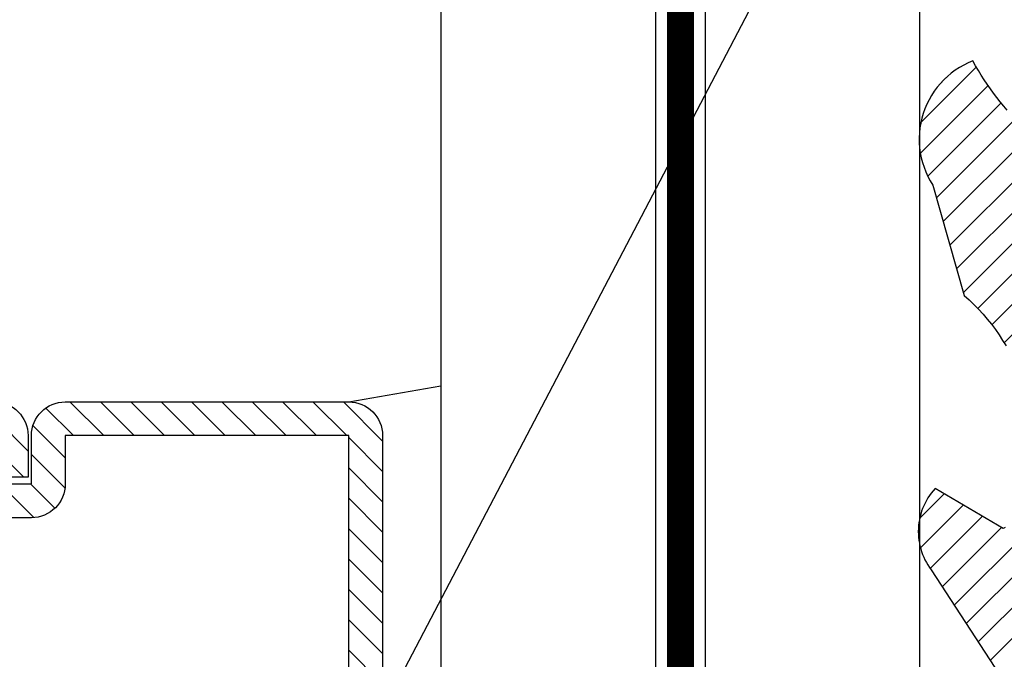
# Model space of a CAD drawing. Units: inches. Extents: x 0 to 108, y -4 to 43.
# Drawn here: x 27 to 27, y 4 to 4 of the extents above; entities that cross this region are included whole.
import ezdxf
from ezdxf import colors
from ezdxf.entities.mleader import LeaderData, LeaderLine
from ezdxf.math import Vec2, Vec3

# ---------------------------------------------------------------- set-up
doc = ezdxf.new("R2010")
doc.units = ezdxf.units.IN
doc.header["$LTSCALE"] = 0.5
doc.header["$MEASUREMENT"] = 0
doc.linetypes.add('HIDDEN2', pattern=[0.1875, 0.125, -0.0625])
for name, color, linetype in [('Arcadia-Hidden', 1, 'HIDDEN2'), ('Arcadia-Profile', 5, 'Continuous'), ('Arcadia-Shade', 8, 'Continuous'), ('Arcadia-Text', 3, 'Continuous')]:
    doc.layers.add(name, color=color, linetype=linetype)
doc.styles.get("Standard").update_dxf_attribs({"font": 'ARIALN.TTF'})

# ---------------------------------------------------------------- blocks, each defined once
blk = doc.blocks.new('VTL-10')
at = {"layer": 'Arcadia-Shade', "lineweight": -3}
h = blk.add_hatch(dxfattribs=at)
h.set_pattern_fill('ANSI31', color=256, scale=0.1, style=0)
h.set_pattern_definition([(45, (-30.97882288565575, 77.0449707897065), (-0.008838834764831844, 0.008838834764831846), [])])
h.paths.add_polyline_path([(0.1618526692181881, 0.2614311172218038), (0.1615566692181858, 0.263167817221813), (0.1611581692181865, 0.2648839172218089), (0.1606585692181888, 0.2665734172218066), (0.1600596692181888, 0.2682302172218129), (0.1593634692181887, 0.2698486172218111), (0.1585724692181856, 0.2714228172218043), (0.1576894692181874, 0.2729474172218005), (0.1567175692181877, 0.2744168172218053), (0.1556601692181871, 0.275826017221803), (0.1545209692181864, 0.2771700172218061), (0.1533041692181882, 0.2784440172218012), (0.1520138692181874, 0.2796435172217997), (0.1506546692181878, 0.2807644172218033), (0.1492312692181876, 0.2818027172218081), (0.1477488692181872, 0.2827547172218061), (0.1462125692181857, 0.2836171172218087), (0.144627869218187, 0.2843868172218009), (0.1430001692181868, 0.2850611172218009), (0.1413354692181876, 0.2856376172218091), (0.1396393692181874, 0.2861144172218104), (0.1379180692181876, 0.2864897172218122), (0.1339734692181871, 0.2884668172218028), (0.1300054692181867, 0.2903965172218079), (0.1260146692181863, 0.2922787172218051), (0.1220017692181834, 0.2941131172218121), (0.1179670692181922, 0.2958994172218041), (0.1139114692181877, 0.2976373172218132), (0.1098352692181912, 0.2993266172218085), (0.1057392692181871, 0.300967017221808), (0.1016238692181872, 0.3025584172218032), (0.09748976921818908, 0.3041005172218121), (0.09333746921818786, 0.3055930172218098), (0.0891676692181882, 0.3070358172218022), (0.08498096921818643, 0.3084287172218012), (0.08077786921818841, 0.3097714172218105), (0.07655906921818811, 0.3110638172218074), (0.07232506921819137, 0.312305717221804), (0.06807656921818861, 0.3134968172218038), (0.06381406921818567, 0.3146371172218068), (0.05953826921818717, 0.3157264172218106), (0.05524976921818592, 0.3167644172218047), (0.05094916921818893, 0.3177512172218115), (0.046637069218189, 0.3186864172218122), (0.0423141692181872, 0.3195701172218008), (0.03798096921818583, 0.3204020172218094), (0.03363806921818835, 0.3211820172218012), (0.02928616921818872, 0.3219101172218046), (0.02492596921818802, 0.3225861172218032), (0.02055796921818853, 0.3232100172218111), (0.01618276921818662, 0.3237815172218035), (0.01180106921818691, 0.3243008172218111), (-0.2761092607818121, 0.3645126172218056), (-0.2788689007818128, 0.3661165172218119), (-0.2815989707818112, 0.3677703172218116), (-0.2842985907818125, 0.3694733172218037), (-0.2869668707818143, 0.3712250172218035), (-0.2896029207818138, 0.3730249172218123), (-0.2922058807818111, 0.3748723172218007), (-0.2947748907818131, 0.3767666172218043), (-0.2973091107818142, 0.3787072172218018), (-0.2998077007818125, 0.3806934172218064), (-0.3022698407818112, 0.3827247172218051), (-0.3046947207818143, 0.3848003172218029), (-0.3070815307818116, 0.3869196172218068), (-0.309429500781814, 0.3890818172218076), (-0.3117378607818111, 0.3912863172218124), (-0.314005830781813, 0.3935323172218119), (-0.3162326707818117, 0.3958191172218051), (-0.3184176607818117, 0.3981459172218109), (-0.3205600707818128, 0.4005120172218), (-0.3226591907818133, 0.4029165172218114), (-0.3247143407818136, 0.4053588172218099), (-0.3267248407818144, 0.4078379172218121), (-0.3286900207818135, 0.4103531172218027), (-0.3306092507818121, 0.4129036172218008), (-0.3324818807818133, 0.415488417221809), (-0.3343073007818127, 0.4181068172218119), (-0.336084910781814, 0.4207579172218061), (-0.3378141307818119, 0.4234409172218108), (-0.3394943807818116, 0.4261547172218059), (-0.3411251107818138, 0.4288986172218046), (-0.3427057907818138, 0.4316716172218094), (-0.345377590781812, 0.4305474172218027), (-0.3479779907818141, 0.4292667172218074), (-0.3504978307818121, 0.427833917221804), (-0.3529282207818127, 0.4262542172218104), (-0.355260620781813, 0.424533117221813), (-0.3574868007818139, 0.4226766172218106), (-0.3588844467830832, 0.4213628851688753), (-0.3603317259824408, 0.4199156178586776), (-0.3615895207818127, 0.4185842172218059), (-0.363451620781813, 0.4163627172218014), (-0.3651786507818109, 0.41403471722181), (-0.3667645127818133, 0.4116083172218055), (-0.3682036347818141, 0.4090921172218032), (-0.3694909407818123, 0.4064949172218064), (-0.3706218977818132, 0.4038260172218031), (-0.3715925197818137, 0.4010946172218013), (-0.3723993897818119, 0.3983105172218018), (-0.3730396627818138, 0.3954834172218114), (-0.3735110847818142, 0.3926233172218048), (-0.3738119957818142, 0.3897403172218077), (-0.3739413337818114, 0.3868445172218031), (-0.3738986437818141, 0.3839461172218108), (-0.3736840767818137, 0.3810554172218019), (-0.3732983877818121, 0.3781825172218021), (-0.3727429367818118, 0.3753375172218085), (-0.3720196787818111, 0.3725305172218043), (-0.3711311627818112, 0.3697714172218127), (-0.370080519781812, 0.3670698172218039), (-0.368871449781814, 0.3644353172218047), (-0.3675082117818143, 0.361877217221803), (-0.3659956087818124, 0.3594045172218046), (-0.3476942907818135, 0.2950361172218123), (-0.3448343607818138, 0.2924924172218084), (-0.3420621107818143, 0.2898534172218064), (-0.3393807107818141, 0.2871222172218069), (-0.3367932307818116, 0.2843018172218024), (-0.3343026307818135, 0.2813956172218042), (-0.3319117707818116, 0.278406717221813), (-0.3296233707818139, 0.2753387172217998), (-0.3274400607818109, 0.2721950172218044), (-0.3253643407818139, 0.268979317221806), (-0.3233985707818121, 0.2656952172218041), (-0.3215450207818122, 0.2623465172218005), (-0.3198058007818112, 0.2589370172218111), (-0.318182910781811, 0.2554706172218033), (-0.3166781907818113, 0.2519513172218097), (-0.3152933807818137, 0.2483832172218001), (-0.3140300607818141, 0.2447702172218129), (-0.3128896707818143, 0.241116617221806), (-0.3118735207818126, 0.2374264172218119), (-0.3109827707818127, 0.2337041172218051), (-0.3102184407818136, 0.2299537172218038), (-0.3095814107818136, 0.2261796172218027), (-0.3090724107818126, 0.2223861172218022), (-0.3086920107818116, 0.2185776172218112), (-0.3084406507818116, 0.2147584172218018), (-0.3083186307818124, 0.2109329172218111), (-0.3083260707818134, 0.2071054172218112), (-0.3084629807818118, 0.203280417221805), (-0.3087292007818121, 0.1994622172218072), (-0.3091244107818127, 0.1956552172218124), (-0.3096210623411757, 0.1920599552939706), (-0.3090022547356028, 0.1880494800766002), (-0.3089207554242606, 0.1841781876870243), (-0.3093496727094802, 0.1803300083736161), (-0.3102815539020121, 0.1765715410622875), (-0.311700046370774, 0.1729689871302185), (-0.3135804190556364, 0.1695843703648166), (-0.3158901373363676, 0.1664768903130494), (-0.3185895137852661, 0.1636997552851795), (-0.3216305814017311, 0.1613027703486978), (-0.3249294330027155, 0.1593455521175287), (-0.3647035407818109, 0.1826554172218096), (-0.3658338967818118, 0.1813692172217998), (-0.3669033287818131, 0.180031917221811), (-0.3679095337818126, 0.1786464172218132), (-0.3688503427818119, 0.177215717221813), (-0.3697237277818139, 0.175742917221811), (-0.370527805781812, 0.1742311172218081), (-0.3712608427818118, 0.1726836172218071), (-0.3719212597818142, 0.1711038172218053), (-0.3725076317818115, 0.1694950172218057), (-0.3730186947818126, 0.1678607172218136), (-0.3734533477818118, 0.1662045172218001), (-0.3738106537818133, 0.1645298172218048), (-0.3740898427818138, 0.1628404172218012), (-0.374290310781813, 0.1611399172218029), (-0.3744116287818109, 0.1594319172218093), (-0.3744535323818141, 0.1577201172217997), (-0.3744159327818117, 0.1560082172218102), (-0.374298910781814, 0.154299917221806), (-0.3741027187818133, 0.1525988172218007), (-0.3738277797818128, 0.1509087172218102), (-0.3734746857818116, 0.1492332172218056), (-0.3730441987818125, 0.1475759172218005), (-0.3725372457818139, 0.1459403172218003), (-0.371954920781814, 0.1443301172218128), (-0.3712984797818137, 0.1427486172218124), (-0.3705693357818127, 0.1411993172218047), (-0.3697690617818132, 0.1396855172218068), (-0.3688993827818123, 0.1382104172218135), (-0.3679621747818125, 0.1367774172218077), (-0.3669594567818137, 0.135389417221802), (-0.3129540192782763, 0.05230630490912347), (-0.309804797366688, 0.05025591233648186), (-0.3069597605757117, 0.04794717808715632), (-0.3043715127171929, 0.04535397621327775), (-0.3020689504628322, 0.04250597469710726), (-0.3000755880373838, 0.03943205737220978), (-0.2984140627368994, 0.0361668349856501), (-0.2971023442144869, 0.03274557422565749), (-0.2961550632556573, 0.02920580755393587), (-0.2955826515761757, 0.02558717859520243), (-0.2954337407818137, 0.02274248986648786), (-0.2954337407818137, -0.01041092338627436), (-0.2962071889774691, -0.0136411274834245), (-0.2974883016565073, -0.01638733618584354), (-0.2992925230417569, -0.01882116380647858), (-0.3015481786761214, -0.02084576725322052), (-0.3041631186088978, -0.02237757656119754), (-0.307031533259444, -0.02335529130846226), (-0.3100365041914408, -0.02373913631355151), (-0.313058027113474, -0.02351408735803773), (-0.3162352060139568, -0.02261503425738454), (-0.3582823907818131, 0.003161617221806523), (-0.3592276107818115, 0.003562217221812602), (-0.3602036207818138, 0.003880617221810212), (-0.3612032807818117, 0.004114417221799727), (-0.3622192507818127, 0.004261917221811018), (-0.3632441207818111, 0.004322017221809915), (-0.3642703807818144, 0.004294317221805954), (-0.3652905107818114, 0.004179017221801473), (-0.3662970517818138, 0.00397691722180582), (-0.3672826367818125, 0.003689517221800998), (-0.3682400497818143, 0.00331891722180444), (-0.3691622857818118, 0.002867917221806238), (-0.3700425917818109, 0.002339617221807089), (-0.3708745277818117, 0.001738117221805169), (-0.3716520017818112, 0.001067617221806927), (-0.3723693247818112, 0.0003332172218080132), (-0.3730212467818141, -0.000459882778187648), (-0.3736029947818125, -0.001305782778189268), (-0.3741103127818128, -0.002198282778195448), (-0.3745394860818116, -0.003130882778194177), (-0.3748873740818119, -0.004096782778191255), (-0.3751514303818126, -0.00508888277819608), (-0.3753297223818137, -0.006099882778187293), (-0.3754209450758133, -0.007122482778200379), (-0.3754244307818162, -0.008149082778189154), (-0.3753401539918144, -0.00917228277819504), (-0.3751687315818124, -0.01018448277820028), (-0.3749114180818118, -0.01117838277819772), (-0.3745700970818113, -0.01214658277820035), (-0.3741472667818115, -0.01308208277819745), (-0.3736460217818127, -0.01397798277818652), (-0.2545998307818138, -0.2263517527782142), (-0.2527768307818121, -0.2295659827781975), (-0.2506879307818117, -0.2326141727781987), (-0.2483482307818115, -0.2354743927781868), (-0.2457746307818134, -0.2381260627781927), (-0.2429855307818123, -0.2405501057781976), (-0.2400011307818133, -0.2427290887781908), (-0.2368427307818131, -0.2446473347781932), (-0.2335332307818128, -0.2462910457781931), (-0.2300963307818122, -0.2476483967781888), (-0.2265567307818124, -0.2487096237781969), (-0.2229399307818127, -0.2494670919781896), (-0.2192719307818116, -0.2499153532781975), (-0.2155792307818132, -0.2500511827781935), (-0.2118882307818133, -0.2498736032781892), (-0.2082255307818137, -0.2493838923781908), (-0.2046176307818115, -0.2485855727781967), (-0.2010902307818121, -0.2474843867781971), (-0.1976688307818115, -0.2460882567781937), (-0.1943781307818142, -0.2444072257781897), (-0.1912416307818141, -0.2424533867781946), (-0.1882820307818136, -0.2402407947781882), (-0.1855205307818117, -0.2377853627781974), (-0.1829771307818113, -0.2351047627781924), (-0.1806699307818143, -0.2322182727781978), (-0.1786156307818132, -0.2291466527781978), (-0.1768290307818141, -0.2259120127781955), (-0.1753229307818138, -0.2225376027781891), (-0.1741082307818118, -0.2190477127781918), (-0.1731936307818138, -0.2154674327781976), (-0.1725857307818117, -0.2118225327782), (-0.1585042307818121, -0.1534593927781884), (-0.1582829307818123, -0.1522906327781897), (-0.1581783307818121, -0.1511057027781959), (-0.1581916307818112, -0.149916282778193), (-0.1583226307818109, -0.1487339827781966), (-0.1585700307818136, -0.1475703827781985), (-0.1589314307818128, -0.146437082778192), (-0.1594032307818125, -0.1453451827782004), (-0.1599808307818122, -0.1443052827781912), (-0.1606585307818129, -0.1433276827781924), (-0.161429730781812, -0.1424219827781883), (-0.1622867307818119, -0.1415970827781905), (-0.1632212307818115, -0.1408610827781871), (-0.1642240307818135, -0.1402212827781995), (-0.1652852307818122, -0.1396838827782005), (-0.1663944307818142, -0.1392540827781943), (-0.1675407307818126, -0.1389363827781978), (-0.1687129307818118, -0.1387335827781868), (-0.1698993307818135, -0.1386478827781872), (-0.1710884307818112, -0.138680082778194), (-0.1722685307818139, -0.1388298827781966), (-0.1734279307818127, -0.1390956827781906), (-0.1745553307818142, -0.1394750827781905), (-0.1756397307818141, -0.1399641827782006), (-0.1766702307818129, -0.140558282778187), (-0.1776369307818122, -0.1412513827781936), (-0.1785302307818135, -0.1420368827781999), (-0.1793414307818111, -0.1429069827782001), (-0.1800624307818133, -0.1438530827781932), (-0.1806863307818141, -0.1448658827781912), (-0.1812068307818109, -0.1459354827781993), (-0.1931713852806141, -0.173976719263635), (-0.195477731869989, -0.1765914957680224), (-0.1987441758743671, -0.1783042264369215), (-0.2024069162850495, -0.1787377645773489), (-0.2059830145917374, -0.1778349887258486), (-0.2090008965055361, -0.1757149125338628), (-0.2110632494574034, -0.1726569144319114), (-0.2117497307818113, -0.1697008207481616), (-0.2117497307818113, -0.1138892698491389), (-0.210644316777131, -0.1107684356882999), (-0.2087166713663535, -0.1082559038287769), (-0.2061065091451795, -0.1064623624647112), (-0.2031877532430855, -0.1055977827781902), (-0.196576030781813, -0.1055977827781902), (-0.1960527307818118, -0.1055840827781935), (-0.1955307307818117, -0.1055429827781893), (-0.1950117307818111, -0.1054746827781941), (-0.1944969307818134, -0.1053792827781876), (-0.1939878307818113, -0.1052570827781949), (-0.1934859307818115, -0.105108382778198), (-0.1929924307818141, -0.1049335827781874), (-0.1925087307818139, -0.1047332827781986), (-0.1920361307818119, -0.1045078827781936), (-0.191576030781814, -0.1042580827781876), (-0.1911296307818127, -0.1039844827781877), (-0.1906982307818126, -0.1036879827781974), (-0.1902828307818112, -0.1033692827781891), (-0.189884730781813, -0.1030292827781949), (-0.1895050307818131, -0.1026688827781896), (-0.1891446307818114, -0.1022890827781993), (-0.1888046307818136, -0.1018909827781869), (-0.1884859307818125, -0.1014756827781866), (-0.1881893307818139, -0.101044182778196), (-0.1879158307818116, -0.1005977827781948), (-0.1876660307818128, -0.1001376827781968), (-0.1874406307818113, -0.09966518277819603), (-0.1872402307818142, -0.09918148277819228), (-0.1870655307818119, -0.09868798277818769), (-0.1869168307818114, -0.09818598277819035), (-0.1867946307818116, -0.0976768827781882), (-0.1866991307818111, -0.0971620827781976), (-0.1866308307818123, -0.09664308277820055), (-0.1865897307818116, -0.09612118277819093), (-0.1865760307818114, -0.0955977827781993), (-0.1865760307818114, 0.1644681904225109), (-0.1860967352454885, 0.1681076393253136), (-0.1849793261771246, 0.1718794208766781), (-0.1832862313282817, 0.1754287606192406), (-0.181058341855092, 0.1786706658866706), (-0.1783504395737801, 0.1815240315091557), (-0.1752300529962554, 0.1839186419540937), (-0.1717728381722168, 0.1857957334665485), (-0.1680643702794313, 0.1871090427170543), (-0.1641955593993174, 0.1878260458990297), (-0.1615760307818128, 0.1878945172218067), (-0.1229389113036206, 0.1878945172218067), (-0.1180667307818126, 0.1875111172218027), (-0.1144333307818144, 0.1870327172218111), (-0.1108299307818115, 0.1863649172218089), (-0.1072663307818118, 0.1855093172218005), (-0.1037525307818115, 0.1844685172218021), (-0.1002979307818137, 0.1832452172218098), (-0.09691213078181349, 0.1818427172218122), (-0.09360433078181174, 0.1802650172218137), (-0.09038373078181294, 0.1785163172218063), (-0.08725893078181102, 0.1766015172218118), (-0.08423873078181288, 0.1745257172218118), (-0.0813312307818137, 0.1722948172218111), (-0.07854453078181223, 0.1699147172218005), (-0.075886230781812, 0.1673920172218004), (-0.0733635307818119, 0.1647337172218073), (-0.07098353078181319, 0.1619470172218058), (-0.06875253078181132, 0.1590395172217995), (-0.06667673078181124, 0.156019317221805), (-0.06476193078181325, 0.1528945172218101), (-0.06301323078181298, 0.1496739172218042), (-0.06143553078181441, 0.1463661172218025), (-0.06003303078181332, 0.1429803172218129), (-0.05880973078181384, 0.139525717221801), (-0.05776893078181189, 0.1360119172218077), (-0.05691333078181415, 0.1324484172218092), (-0.05624553078181194, 0.1288449172218122), (-0.05576713078181328, 0.1252115172217998), (-0.05547963078181439, 0.1215581172218094), (-0.0553837307818128, 0.1178945172218135), (-0.0553837307818128, 0.06266911722180168), (-0.08874333078181351, 0.0851844172218108), (-0.08980653078181433, 0.08582751722180149), (-0.09092823078181311, 0.0863618172217997), (-0.09209753078181393, 0.08678221722180979), (-0.0933027307818115, 0.08708431722180876), (-0.09453193078181243, 0.08726531722180653), (-0.09577313078181149, 0.08732341722181047), (-0.09701393078181297, 0.08725801722181359), (-0.0982420307818117, 0.08706971722180867), (-0.09944543078181312, 0.08676051722180489), (-0.1006122307818131, 0.0863333172218006), (-0.1017308307818112, 0.08579231722180225), (-0.1027901307818126, 0.08514301722181017), (-0.1037798307818143, 0.0843917172218056), (-0.1046900307818142, 0.08354591722181226), (-0.1055117307818136, 0.08261391722180633), (-0.106236830781814, 0.08160491722181007), (-0.106858230781814, 0.08052891722181243), (-0.1073696307818111, 0.07939661722180347), (-0.107766230781813, 0.0782191172218063), (-0.1080438307818135, 0.07700801722180017), (-0.1081999307818116, 0.07577531722181163), (-0.1082328307818123, 0.07453321722181272), (-0.1081423307818135, 0.07329401722181217), (-0.1079292307818136, 0.07206991722181044), (-0.1075955307818113, 0.07087301722179973), (-0.107144830781813, 0.06971521722181251), (-0.1065813307818111, 0.0686078172218032), (-0.1059106307818141, 0.06756181722180088), (-0.1051394307818114, 0.06658761722181339), (-0.1042753307818138, 0.06569481722181081), (-0.05074323362950039, 0.01562019510083701), (-0.04924498309680203, 0.01290972368254018), (-0.04872763078181208, 0.01041897523975877), (-0.04872763078181208, 0.006655717221804025), (-0.04857423078181355, 0.003728917221806682), (-0.04811573078181297, 0.0008341172217996018), (-0.04735723078181309, -0.001996782778192596), (-0.0463069307818138, -0.00473288277819961), (-0.04497633078181096, -0.007344282778191769), (-0.04338013078181291, -0.009802282778196059), (-0.04153573078181338, -0.01207998277818945), (-0.03946333078181397, -0.01415238277819242), (-0.03718563078181347, -0.01599678277818839), (-0.03472763078181273, -0.0175929827781971), (-0.03211623078181347, -0.01892358277819994), (-0.02938013078181356, -0.01997388277818857), (-0.02654913078181309, -0.02073248277820028), (-0.02365443078181428, -0.02119088277819969), (-0.02072763078181339, -0.02134428277818756), (-0.01780083078181249, -0.02119088277819969), (-0.01490613078181369, -0.02073248277820028), (-0.01207513078181321, -0.01997388277818857), (-0.009339030781813307, -0.01892358277819994), (-0.006727630781814042, -0.0175929827781971), (-0.004269630781813305, -0.01599678277818839), (-0.001991930781812812, -0.01415238277819242), (8.046921818660735e-05, -0.01207998277818945), (0.001924869218186132, -0.009802282778196059), (0.003521069218187733, -0.007344282778191769), (0.004851669218187027, -0.00473288277819961), (0.005901969218186309, -0.001996782778192596), (0.006660469218186194, 0.0008341172217996018), (0.007118969218186777, 0.003728917221806682), (0.007272369218188857, 0.006655717221804025), (0.007272369218188857, 0.01675053150756867), (0.008237152252497992, 0.01978270675816418), (0.009936931718648623, 0.02211167006363723), (0.06444246921818575, 0.06719111722181026), (0.06536286921818757, 0.06803311722180183), (0.06619486921818662, 0.06896271722180813), (0.06692996921818661, 0.06997061722181286), (0.06756096921818866, 0.07104681722181283), (0.06808156921818664, 0.07218051722180974), (0.0684865692181873, 0.07336041722180653), (0.06877196921818651, 0.07457491722180976), (0.06893486921818592, 0.07581171722181068), (0.06897366921818815, 0.07705861722180884), (0.06888796921818852, 0.07830321722180145), (0.06867866921818688, 0.07953301722180584), (0.06834776921818886, 0.08073581722180734), (0.0678987692181856, 0.0818997172218019), (0.06733586921818713, 0.08301301722180199), (0.0666648692181866, 0.08406471722180697), (0.06589226921818891, 0.08504421722180666), (0.06502596921818693, 0.08594191722180256), (0.06407456921818877, 0.0867487172218091), (0.06304736921818588, 0.08745671722181214), (0.0619547692181861, 0.08805881722180686), (0.06080756921818775, 0.08854891722180014), (0.05961726921818666, 0.088922317221801), (0.05839566921818573, 0.08917521722180766), (0.05715496921818897, 0.08930501722180395), (0.05590746921818734, 0.08931061722181255), (0.05466556921818722, 0.08919171722180863), (0.05344176921818899, 0.08894971722180856), (0.05224826921818604, 0.08858691722180367), (0.05109676921818718, 0.08810691722180763), (0.04999886921818586, 0.08751451722180548), (0.01532476921818571, 0.06650781722180454), (0.01532476921818571, 0.1207669172218004), (0.01826286921818721, 0.1207669172218004), (0.01864096921818614, 0.1207860172218034), (0.01901846921818873, 0.1208154172218059), (0.0193950692181879, 0.120855217221802), (0.01977036921818609, 0.1209052172218037), (0.02014426921818568, 0.1209656172218132), (0.02051626921818794, 0.1210361172218057), (0.02088616921818698, 0.1211168172218038), (0.02125376921818756, 0.1212077172218073), (0.02161876921818617, 0.1213086172217999), (0.02198086921818643, 0.1214194172218015), (0.02233976921818837, 0.1215401172218122), (0.02269516921818848, 0.1216707172218037), (0.02304686921818799, 0.1218109172218078), (0.02339466921818811, 0.1219607172218105), (0.02373816921818772, 0.1221200172218033), (0.02407726921818565, 0.1222886172218125), (0.02441156921818788, 0.1224665172218096), (0.02474076921818735, 0.1226534172218123), (0.02506486921818762, 0.1228493172218066), (0.0253833692181864, 0.1230540172218042), (0.02569616921818607, 0.1232674172218111), (0.02600306921818785, 0.1234893172218108), (0.02630366921818705, 0.1237195172218009), (0.02659796921818725, 0.1239578172218074), (0.02688546921818613, 0.1242042172218021), (0.02716626921818843, 0.1244583172218086), (0.02743986921818831, 0.1247200172218044), (0.02770626921818575, 0.1249891172218014), (0.02796516921818792, 0.1252654172218115), (0.02821636921818893, 0.1255487172218039), (0.09769486921818782, 0.2458890172218133), (0.159851569218187, 0.2458890172218133), (0.1604812692181881, 0.2475344172218001), (0.1610122692181868, 0.2492142172218053), (0.1614426692181858, 0.2509226172218035), (0.1617708692181878, 0.2526536172218101), (0.1619958692181882, 0.2544009172218011), (0.1621167692181871, 0.2561585172218059), (0.1621331692181869, 0.2579202172218089), (0.1620450692181876, 0.2596798172218087)])
at = {"layer": 'Arcadia-Profile'}
for points in [[(-0.3226591907818133, 0.4029165172218114), (-0.3247143407818136, 0.4053588172218099), (-0.3267248407818144, 0.4078379172218121), (-0.3286900207818135, 0.4103531172218027), (-0.3306092507818121, 0.4129036172218008), (-0.3324818807818133, 0.415488417221809), (-0.3343073007818127, 0.4181068172218119), (-0.336084910781814, 0.4207579172218061), (-0.3378141307818119, 0.4234409172218108), (-0.3394943807818116, 0.4261547172218059), (-0.3411251107818138, 0.4288986172218046), (-0.3427057907818138, 0.4316716172218094), (-0.345377590781812, 0.4305474172218027), (-0.3479779907818141, 0.4292667172218074), (-0.3504978307818121, 0.427833917221804), (-0.3529282207818127, 0.4262542172218104), (-0.355260620781813, 0.424533117221813), (-0.3574868007818139, 0.4226766172218106), (-0.3595989107818127, 0.4206913172218094), (-0.3615895207818127, 0.4185842172218059), (-0.363451620781813, 0.4163627172218014), (-0.3651786507818109, 0.41403471722181), (-0.3667645127818133, 0.4116083172218055), (-0.3682036347818141, 0.4090921172218032), (-0.3694909407818123, 0.4064949172218064), (-0.3706218977818132, 0.4038260172218031), (-0.3715925197818137, 0.4010946172218013), (-0.3723993897818119, 0.3983105172218018), (-0.3730396627818138, 0.3954834172218114), (-0.3735110847818142, 0.3926233172218048), (-0.3738119957818142, 0.3897403172218077), (-0.3739413337818114, 0.3868445172218031), (-0.3738986437818141, 0.3839461172218108), (-0.3736840767818137, 0.3810554172218019), (-0.3732983877818121, 0.3781825172218021), (-0.3727429367818118, 0.3753375172218085), (-0.3720196787818111, 0.3725305172218043), (-0.3711311627818112, 0.3697714172218127), (-0.370080519781812, 0.3670698172218039), (-0.368871449781814, 0.3644353172218047), (-0.3675082117818143, 0.361877217221803), (-0.3659956087818124, 0.3594045172218046), (-0.3476942907818135, 0.2950361172218123), (-0.3448343607818138, 0.2924924172218084), (-0.3420621107818143, 0.2898534172218064), (-0.3393807107818141, 0.2871222172218069), (-0.3367932307818116, 0.2843018172218024), (-0.3343026307818135, 0.2813956172218042), (-0.3319117707818116, 0.278406717221813), (-0.3296233707818139, 0.2753387172217998), (-0.3274400607818109, 0.2721950172218044), (-0.3253643407818139, 0.268979317221806), (-0.3233985707818121, 0.2656952172218041)], [(-0.3238489307818142, 0.1599866172218043), (-0.3249853407818115, 0.1593783172218082), (-0.3647035407818109, 0.1826554172218096), (-0.3658338967818118, 0.1813692172217998), (-0.3669033287818131, 0.180031917221811), (-0.3679095337818126, 0.1786464172218132), (-0.3688503427818119, 0.177215717221813), (-0.3697237277818139, 0.175742917221811), (-0.370527805781812, 0.1742311172218081), (-0.3712608427818118, 0.1726836172218071), (-0.3719212597818142, 0.1711038172218053), (-0.3725076317818115, 0.1694950172218057), (-0.3730186947818126, 0.1678607172218136), (-0.3734533477818118, 0.1662045172218001), (-0.3738106537818133, 0.1645298172218048), (-0.3740898427818138, 0.1628404172218012), (-0.374290310781813, 0.1611399172218029), (-0.3744116287818109, 0.1594319172218093), (-0.3744535323818141, 0.1577201172217997), (-0.3744159327818117, 0.1560082172218102), (-0.374298910781814, 0.154299917221806), (-0.3741027187818133, 0.1525988172218007), (-0.3738277797818128, 0.1509087172218102), (-0.3734746857818116, 0.1492332172218056), (-0.3730441987818125, 0.1475759172218005), (-0.3725372457818139, 0.1459403172218003), (-0.371954920781814, 0.1443301172218128), (-0.3712984797818137, 0.1427486172218124), (-0.3705693357818127, 0.1411993172218047), (-0.3697690617818132, 0.1396855172218068), (-0.3688993827818123, 0.1382104172218135), (-0.3679621747818125, 0.1367774172218077), (-0.3669594567818137, 0.135389417221802), (-0.3128967607818112, 0.05221821722180664)], [(-0.3608384307818113, 0.4194089172218014), (-0.3584038107818124, 0.4218435172218022)], [(-0.3608384307818113, 0.4194089172218014), (-0.3584038107818124, 0.4218435172218022)]]:
    blk.add_lwpolyline(points, dxfattribs=at)
blk = doc.blocks.new('*U36')
at = {"layer": 'Arcadia-Profile', "lineweight": -3}
h = blk.add_hatch(dxfattribs=at)
h.set_pattern_fill('ANSI31', color=256, scale=0.1, angle=270, style=0)
h.set_pattern_definition([(315, (-10.78198459683648, 12.97206801662648), (0.008838834764831847, 0.008838834764831842), [])])
edge = h.paths.add_edge_path()
edge.add_line((0.4401055602783686, -0.01703482333616035), (0.4401055602783686, -0.04101656066993042))
edge.add_arc((0.4597905602784348, -0.04101656066990234), 0.01968500000006623, 180.0000000000817, 270.0000000000837)
edge.add_line((0.4597905602784635, -0.06070156066996857), (0.4847670993581801, -0.06070156066996857))
edge.add_line((0.4847670993581801, -0.06070156066996857), (0.4847670993581801, -0.04101656066993042))
edge.add_line((0.4847670993581801, -0.04101656066993042), (0.4597905602784635, -0.04101656066993042))
edge.add_line((0.4597905602784635, -0.04101656066993042), (0.4597905602784635, -0.01703482333616035))
edge.add_line((0.4597905602784635, -0.01703482333616035), (0.4878719006697452, -0.01703482333616035))
edge.add_arc((0.487871900669802, 0.00265017666387779), 0.01968500000003814, 269.9999999998346, 359.9999999998346)
edge.add_line((0.5075569006698402, 0.002650176663820947), (0.5075569006698402, 0.1676088704928991))
edge.add_arc((0.4878719006697736, 0.1676088704928707), 0.01968500000006657, 8.272512049295473e-11, 90.00000000008272)
edge.add_line((0.4878719006697452, 0.1872938704929372), (0.2973814112152127, 0.1872938704929372))
edge.add_arc((0.2973814112152429, 0.167608870492969), 0.01968499999996826, 90.00000000008805, 155.4529343160534)
edge.add_line((0.2794755353408505, 0.1757868185344766), (0.2721936913334844, 0.1598429907832331))
edge.add_line((0.2721936913334844, 0.1598429907832331), (0.1572747926375655, 0.1598429907832331))
edge.add_arc((0.1572747926375655, 0.1401579907832518), 0.0196849999999813, 90, 180)
edge.add_line((0.1375897926375842, 0.1401579907832518), (0.137589792637641, -0.1689059907832013))
edge.add_arc((0.1572747926376223, -0.1689059907832013), 0.0196849999999813, 180, 270)
edge.add_line((0.1572747926376223, -0.1885909907831826), (0.2721936913335412, -0.1885909907831826))
edge.add_line((0.2721936913335412, -0.1885909907831826), (0.2794755353409073, -0.2045348185343694))
edge.add_arc((0.2973814112152998, -0.1963568704928617), 0.01968499999996829, 204.5470656839466, 269.9999999999118)
edge.add_line((0.2973814112152695, -0.21604187049283), (0.487871900669802, -0.21604187049283))
edge.add_arc((0.4878719006698017, -0.1963568704928483), 0.01968499999998163, 270.000000000001, 359.9999999999991)
edge.add_line((0.5075569006697833, -0.1963568704928487), (0.5075569006698402, -0.03869533475400955))
edge.add_arc((0.4878719006697736, -0.03869533475403797), 0.01968500000006657, 8.272512049295473e-11, 90.00000000008272)
edge.add_line((0.4878719006697452, -0.0190103347539714), (0.4637063736086589, -0.0190103347539714))
edge.add_line((0.4637063736086589, -0.0190103347539714), (0.4637063736086589, -0.03869533475400955))
edge.add_line((0.4637063736086589, -0.03869533475400955), (0.4878719006697452, -0.03869533475400955))
edge.add_line((0.4878719006697452, -0.03869533475400955), (0.487871900669802, -0.1963568704928487))
edge.add_line((0.487871900669802, -0.1963568704928487), (0.2973814112152695, -0.1963568704928487))
edge.add_line((0.2973814112152695, -0.1963568704928487), (0.2900995672079034, -0.1804130427416619))
edge.add_arc((0.2721936913335093, -0.1885909907831721), 0.01968499999997072, 24.54706568395124, 89.99999999990726)
edge.add_line((0.2721936913335412, -0.1689059907832013), (0.1572747926376223, -0.1689059907832013))
edge.add_line((0.1572747926376223, -0.1689059907832013), (0.1572747926375655, 0.1401579907832518))
edge.add_line((0.1572747926375655, 0.1401579907832518), (0.2721936913334844, 0.1401579907832518))
edge.add_arc((0.2721936913334537, 0.1598429907832206), 0.01968499999996881, 270.0000000000891, 335.4529343160523)
edge.add_line((0.2900995672078466, 0.1516650427417123), (0.2973814112152127, 0.1676088704928991))
edge.add_line((0.2973814112152127, 0.1676088704928991), (0.4878719006697452, 0.1676088704928991))
edge.add_line((0.4878719006697452, 0.1676088704928991), (0.4878719006697452, 0.002650176663820947))
edge.add_line((0.4878719006697452, 0.002650176663820947), (0.4597905602784635, 0.002650176663820947))
edge.add_arc((0.4597905602784067, -0.01703482333621721), 0.01968500000003816, 89.99999999983456, 179.9999999998345)
at = {"layer": 'Arcadia-Hidden', "const_width": 0.015625}
blk.add_lwpolyline([(0.03125, 0.3606249954928704), (1.03125, 0.3606249954928686)], dxfattribs=at)
at = {"layer": 'Arcadia-Profile'}
blk.add_line((0.5075569006698402, 0.1676083704929003), (0.5169320521637815, 0.2212499954929119), dxfattribs=at)
for points in [[(1.03125, 0.3749999954929142), (0.03125, 0.3749999954929142), (0, 0.4062499954929142), (5.684341886080801e-14, 0.4687499954929142), (0.03125000000005684, 0.4999999954929142), (1.03125, 0.4999999954929142)], [(1.03125, 0.2212499954928551), (0.03124999999994316, 0.2212499954928551), (-5.684341886080801e-14, 0.2524999954928551), (0, 0.3149999954928551), (0.03125, 0.3462499954928551), (1.03125, 0.3462499954928551)]]:
    blk.add_lwpolyline(points, dxfattribs=at)
for points in [[(0.4597905602784635, -0.04101656066993042), (0.4597905602784635, -0.01703482333616035), (0.4878719006697452, -0.01703482333616035, 0.414213562373095), (0.5075569006698402, 0.002650176663820947), (0.5075569006698402, 0.1676088704928991, 0.414213562373095), (0.4878719006697452, 0.1872938704929372), (0.2973814112152127, 0.1872938704929372, 0.2936188569408289), (0.2794755353408505, 0.1757868185344766), (0.2721936913334844, 0.1598429907832331), (0.1572747926375655, 0.1598429907832331, 0.414213562373095), (0.1375897926375842, 0.1401579907832518), (0.137589792637641, -0.1689059907832013, 0.414213562373095)], [(0.5075569006698402, -0.03869533475400955, 0.414213562373095), (0.4878719006697452, -0.0190103347539714), (0.4637063736086589, -0.0190103347539714), (0.4637063736086589, -0.03869533475400955)], [(0.1572747926376223, -0.1689059907832013), (0.1572747926375655, 0.1401579907832518), (0.2721936913334844, 0.1401579907832518, 0.293618856940819), (0.2900995672078466, 0.1516650427417123), (0.2973814112152127, 0.1676088704928991), (0.4878719006697452, 0.1676088704928991), (0.4878719006697452, 0.002650176663820947), (0.4597905602784635, 0.002650176663820947, 0.4142135623730945), (0.4401055602783686, -0.01703482333616035), (0.4401055602783686, -0.04101656066993042, 0.4142135623731049)]]:
    blk.add_lwpolyline(points, format="xyb", dxfattribs=at)

msp = doc.modelspace()

# ---------------------------------------------------------------- block references
at = {"lineweight": -3, "xscale": -1, "rotation": 270}
msp.add_blockref('*U36', (26.79692602397389, 3.659472072900748), dxfattribs=at)
at = {"layer": 'Arcadia-Profile'}
msp.add_blockref('VTL-10', (27.67044052749116, 3.933863440529045), dxfattribs=at)

# ---------------------------------------------------------------- leaders
at = {"layer": 'Arcadia-Text', "lineweight": -3}
ml = msp.add_multileader_mtext('Standard', dxfattribs=at)
ml.set_content('\\A1;Setting Block [ 1" x {\\H0.7x;\\S3/4;}" x 4" ]\\PSB_1.000X0.7250X4', color=256)
ml.set_leader_properties()
ml.build(insert=Vec2(0, 0))
ml.multileader.update_dxf_attribs({"dogleg_length": 0.36, "arrow_head_size": 0.24})
ctx = ml.context
ctx.base_point, ctx.char_height, ctx.arrow_head_size, ctx.landing_gap_size, ctx.plane_origin = Vec3(27.89676425603236, 5.203580728803779), 0.18, 0.24, 0.18, Vec3(27.44969968966924, 3.706104117763907)
notes = []
notes.append((ctx, [(0, (1, 1, 0), (27.62076486813063, 5.203580728803779), (1, 0), 0.2759993879017355, [(0, [(26.81283090346405, 3.659472072900762)], 0, [])])]))
ctx.mtext.insert, ctx.mtext.flow_direction = Vec3(28.07676425603236, 5.3092969634559), 5
for ctx, leaders in notes:
    for number, flags, end, landing, length, lines in leaders:
        leader = LeaderData()
        leader.index, (leader.has_last_leader_line, leader.has_dogleg_vector, leader.attachment_direction) = number, flags
        leader.last_leader_point, leader.dogleg_vector, leader.dogleg_length = Vec3(end), Vec3(landing), length
        for number, points, colour, breaks in lines:
            line = LeaderLine()
            line.index, line.vertices, line.color, line.breaks = number, Vec3.list(points), colors.encode_raw_color(colour), breaks
            leader.lines.append(line)
        ctx.leaders.append(leader)

doc.saveas('drawing.dxf')
